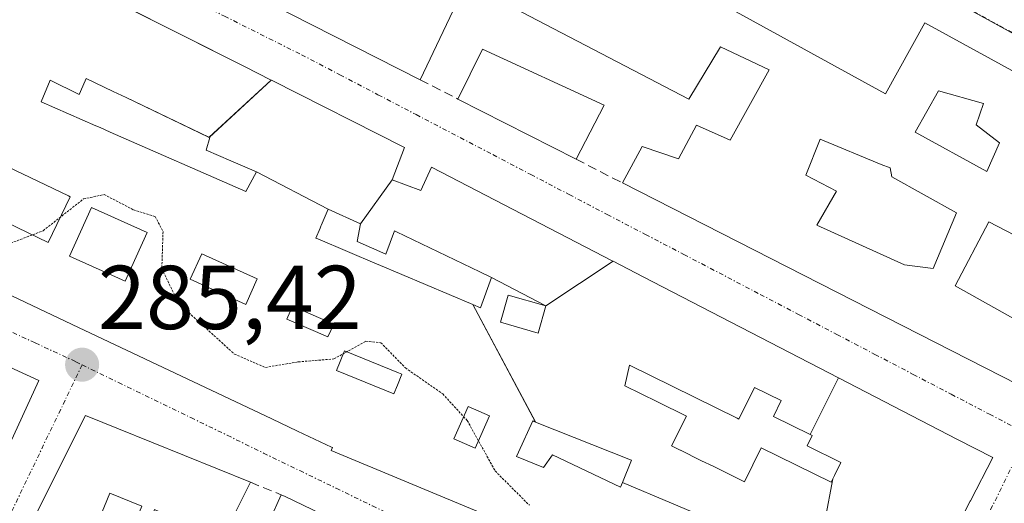
# Model space of a CAD drawing. Units: metres. Extents: x 601330 to 604800, y 4680587 to 4682950.
# Drawn here: x 603642 to 603751, y 4681383 to 4681436 of the extents above; entities that cross this region are included whole.
import ezdxf
from ezdxf.enums import TextEntityAlignment as Align

# ---------------------------------------------------------------- set-up
doc = ezdxf.new("R2010")
doc.units = ezdxf.units.M
doc.header["$MEASUREMENT"] = 0
for name, pattern in [('TRAZO_Y_PUNTO', [1, 0.5, -0.25, 0, -0.25]), ('TRAZOS2', [0.375, 0.25, -0.125]), ('TRAZOSX2', [1.5, 1, -0.5])]:
    doc.linetypes.add(name, pattern=pattern)
for name, color, linetype, lineweight in [('Carátula', 7, 'Continuous', 5), ('Curva de nivel normal depresión', 36, 'TRAZOS2', 0), ('Edificación', 1, 'Continuous', 13), ('Edificación Cxs', 1, 'Continuous', 13), ('Muro lineal', 1, 'TRAZOSX2', 13), ('Núcleo urbano CxS', 19, 'Continuous', 0), ('Punto de cota en terreno', 7, 'Continuous', 0), ('Rótulo de punto de cota en terreno', 19, 'Continuous', 0), ('Vía urbana eje', 5, 'TRAZO_Y_PUNTO', 0)]:
    doc.layers.add(name, color=color, linetype=linetype, lineweight=lineweight)
doc.styles.add('Arial', font='txt', dxfattribs={"height": 0.2})

# ---------------------------------------------------------------- blocks, each defined once
blk = doc.blocks.new('5PATER')
at = {"layer": 'Carátula', "linetype": 'Continuous', "lineweight": 5}
h = blk.add_hatch(color=250, dxfattribs=at)
edge = h.paths.add_edge_path()
edge.add_ellipse((0, 0.01), major_axis=(-1.33, -1.34), ratio=0.999422, start_angle=0, end_angle=360)
blk = doc.blocks.new('*U181')
at = {"layer": 'Edificación Cxs', "color": 1, "linetype": 'Continuous', "lineweight": 13}
for points in [[(603774.1201, 4681375.1901, 283.3384), (603772.2301, 4681371.2801, 283.4428), (603775.7601, 4681369.6001, 283.4026), (603777.5701, 4681373.9201, 283.3143), (603777.8501, 4681374.5901, 283.2958), (603792.6701, 4681367.2101, 283.2107), (603792.3501, 4681366.6401, 283.2315), (603790.0901, 4681362.8301, 283.3809), (603793.7601, 4681361.1001, 283.3967), (603795.7701, 4681364.8301, 283.2501), (603820.6701, 4681352.6201, 283.154), (603837.5301, 4681344.0801, 283.1197), (603823.6901, 4681314.8301, 284.3835), (603799.3301, 4681328.3701, 284.62), (603761.1901, 4681348.3901, 284.7726), (603740.9801, 4681358.6501, 284.7401), (603754.6001, 4681386.2601, 283.3849), (603774.5101, 4681375.9801, 283.3079), (603774.1201, 4681375.1901, 283.3384)], [(603768.3201, 4681371.2301, 283.5315), (603762.5701, 4681374.0001, 283.5868), (603760.6701, 4681370.0801, 283.6801), (603766.4201, 4681367.3001, 283.6167), (603768.3201, 4681371.2301, 283.5315)], [(603781.8801, 4681362.5501, 283.5691), (603771.5801, 4681367.5001, 283.4585), (603769.1201, 4681362.3901, 283.6678), (603779.4301, 4681357.4401, 283.8364), (603781.8801, 4681362.5501, 283.5691)], [(603756.7101, 4681363.7301, 283.9576), (603749.1801, 4681365.9101, 283.9564), (603747.8601, 4681361.3601, 284.2992), (603755.3901, 4681359.1801, 284.3345), (603756.7101, 4681363.7301, 283.9576)], [(603762.6601, 4681359.7601, 284.1392), (603759.6801, 4681361.1601, 284.1059), (603758.1001, 4681357.7901, 284.4007), (603761.0801, 4681356.3901, 284.4757), (603762.6601, 4681359.7601, 284.1392)], [(603775.5501, 4681356.1501, 284.0209), (603769.2101, 4681360.9101, 283.7963), (603766.4201, 4681357.1901, 284.2101), (603772.7701, 4681352.4401, 284.3139), (603775.5501, 4681356.1501, 284.0209)], [(603825.6901, 4681327.8701, 284.1798), (603818.1601, 4681330.2501, 284.3722), (603816.7701, 4681326.0801, 284.541), (603823.5101, 4681323.1101, 284.374), (603825.6901, 4681327.8701, 284.1798)]]:
    blk.add_polyline3d(points, close=True, dxfattribs=at)
blk = doc.blocks.new('*U182')
at = {"layer": 'Edificación Cxs', "color": 1, "linetype": 'Continuous', "lineweight": 13}
for points in [[(603667.7201, 4681385.1801, 285.5484), (603664.5501, 4681378.8501, 286.0686), (603657.1001, 4681382.1901, 286.2721), (603655.0401, 4681375.8801, 286.6356), (603665.9401, 4681372.3101, 286.2938), (603671.0901, 4681383.8101, 285.4655), (603671.5301, 4681383.6301, 285.4503), (603708.8901, 4681365.6201, 285.3631), (603731.7501, 4681354.9101, 285.1647), (603729.0101, 4681348.9701, 285.5527), (603718.9301, 4681352.8501, 285.719), (603716.4701, 4681346.8201, 286.0444), (603726.1801, 4681342.8501, 286.2059), (603724.1401, 4681338.4401, 286.5972), (603721.8501, 4681334.0501, 287.0947), (603715.1601, 4681336.8301, 287.5605), (603712.9401, 4681331.4801, 287.9748), (603719.3201, 4681328.6701, 287.6232), (603715.8501, 4681322.5901, 288.2916), (603693.9801, 4681333.0501, 288.5914), (603657.3201, 4681350.5901, 288.7012), (603634.1001, 4681361.9201, 288.431), (603637.2901, 4681368.2801, 287.7123), (603645.4201, 4681364.5201, 287.9314), (603647.3901, 4681368.7701, 287.5837), (603639.3101, 4681372.3201, 287.3482), (603649.4601, 4681392.5801, 285.6335), (603667.7201, 4681385.1801, 285.5484)], [(603655.7201, 4681382.5401, 286.3018), (603652.1801, 4681384.0001, 286.2824), (603649.8101, 4681378.2501, 286.542), (603653.3401, 4681376.7901, 286.5884), (603655.7201, 4681382.5401, 286.3018)], [(603657.5401, 4681365.1701, 288.0059), (603651.2001, 4681367.7501, 287.9687), (603648.7601, 4681361.7501, 288.2816), (603655.1001, 4681359.1701, 288.4241), (603657.5401, 4681365.1701, 288.0059)], [(603687.4701, 4681364.1901, 286.0723), (603686.0801, 4681361.2101, 286.3198), (603695.6001, 4681356.4601, 286.4033), (603697.3801, 4681360.8201, 286.0256), (603691.0401, 4681363.7901, 286.0336), (603690.6401, 4681363.0001, 286.0737), (603687.4701, 4681364.1901, 286.0723)], [(603709.5501, 4681357.0201, 285.7422), (603702.0201, 4681358.0101, 285.9608), (603701.2201, 4681355.8301, 286.219), (603699.6401, 4681356.6201, 286.2147), (603699.0401, 4681355.2301, 286.3961), (603707.7601, 4681353.0601, 286.0454), (603709.5501, 4681357.0201, 285.7422)], [(603716.8301, 4681353.8201, 285.6616), (603713.4401, 4681355.2701, 285.6524), (603711.0601, 4681349.7201, 286.0923), (603714.4601, 4681348.2701, 285.9961), (603716.8301, 4681353.8201, 285.6616)], [(603689.7101, 4681348.9801, 287.4272), (603686.3401, 4681350.3701, 287.4559), (603685.0901, 4681347.3401, 287.8346), (603688.4601, 4681345.9501, 287.77), (603689.7101, 4681348.9801, 287.4272)], [(603703.5301, 4681344.3701, 287.7737), (603695.0001, 4681347.1401, 287.4727), (603693.6201, 4681343.7701, 287.731), (603698.9701, 4681341.0001, 288.053), (603697.9801, 4681339.2201, 288.3087), (603700.9501, 4681338.4201, 288.3925), (603703.5301, 4681344.3701, 287.7737)], [(603709.8401, 4681338.9301, 288.0385), (603705.9101, 4681340.8001, 288.1873), (603703.9201, 4681336.6401, 288.4025), (603707.8601, 4681334.7701, 288.2787), (603709.8401, 4681338.9301, 288.0385)]]:
    blk.add_polyline3d(points, close=True, dxfattribs=at)
blk = doc.blocks.new('*U184')
at = {"layer": 'Edificación Cxs', "color": 1, "linetype": 'Continuous', "lineweight": 13}
for points in [[(603576.2093, 4681397.5221, 287.9645), (603588.762, 4681391.409, 288.5687), (603590.892, 4681395.412, 288.4068), (603579.0715, 4681401.8271, 287.6095), (603581.6001, 4681405.6301, 287.3069), (603582.5149, 4681406.6005, 287.2142), (603585.5401, 4681409.8101, 286.8968), (603603.9401, 4681402.3501, 286.7187), (603605.8901, 4681406.7101, 286.4479), (603599.0571, 4681409.8669, 286.5441), (603599.0033, 4681409.8919, 286.5456), (603596.1501, 4681411.2101, 286.6553), (603597.5807, 4681413.5361, 286.5814), (603597.6201, 4681413.6001, 286.5699), (603589.5501, 4681417.2401, 286.2699), (603592.2601, 4681420.3501, 285.948), (603644.3201, 4681396.4401, 285.5553), (603636.6359, 4681379.7935, 286.9609), (603633.6201, 4681373.2601, 287.504), (603633.5441, 4681373.1125, 287.5227), (603628.7601, 4681363.8301, 288.5808), (603571.6201, 4681390.6201, 288.5982), (603576.2093, 4681397.5221, 287.9645)], [(603621.0501, 4681399.5701, 286.0337), (603610.3401, 4681404.3301, 286.3095), (603607.9301, 4681398.9001, 286.6607), (603618.6401, 4681394.1501, 286.3934), (603621.0501, 4681399.5701, 286.0337)], [(603638.2601, 4681391.7701, 286.1304), (603625.5801, 4681397.1201, 286.1416), (603622.9901, 4681390.9901, 286.5492), (603635.6801, 4681385.6401, 286.551), (603638.2601, 4681391.7701, 286.1304)], [(603604.5701, 4681391.5701, 288.2038), (603603.9133, 4681390.2149, 288.3149), (603601.4001, 4681385.0301, 288.6202), (603612.3001, 4681380.2701, 288.371), (603612.4175, 4681380.5057, 288.3332), (603613.8801, 4681383.4401, 287.7804), (603618.4955, 4681381.2271, 287.4071), (603619.2401, 4681380.8701, 287.3883), (603619.0401, 4681380.0701, 287.4887), (603626.0435, 4681377.1217, 287.4592), (603626.0721, 4681377.1097, 287.4598), (603626.5701, 4681376.9001, 287.4702), (603627.3601, 4681376.5101, 287.5007), (603629.6933, 4681382.9215, 286.9105), (603629.7401, 4681383.0501, 286.8991), (603622.6335, 4681386.4427, 286.897), (603616.4601, 4681389.3901, 287.1532), (603614.8951, 4681386.6537, 287.5792), (603614.8701, 4681386.6101, 287.5839), (603604.5701, 4681391.5701, 288.2038)]]:
    blk.add_polyline3d(points, close=True, dxfattribs=at)
blk = doc.blocks.new('*U186')
at = {"layer": 'Edificación Cxs', "color": 1, "linetype": 'Continuous', "lineweight": 13}
for points in [[(603693.7879, 4681381.5377, 285.1625), (603676.6301, 4681388.6901, 285.2731), (603676.7701, 4681389.0201, 285.2692), (603676.6835, 4681389.0611, 285.2694), (603672.8963, 4681390.8535, 285.2936), (603670.0731, 4681392.1897, 285.3141), (603648.6957, 4681402.3075, 285.4154), (603631.8301, 4681410.2901, 285.448)], [(603646.3645, 4681441.5999, 283.896), (603667.0385, 4681431.1459, 283.777), (603669.9921, 4681429.6525, 283.7636), (603669.9921, 4681429.6525, 283.7636), (603663.1563, 4681423.3253, 283.9713), (603663.1085, 4681423.3481, 283.9701), (603663.0915, 4681423.3563, 283.9697), (603653.9633, 4681427.7203, 283.9524), (603652.5209, 4681428.4099, 283.9178), (603649.5501, 4681429.8301, 283.953), (603649.1803, 4681428.9971, 283.9544), (603648.7601, 4681428.0501, 283.9848), (603645.5801, 4681429.6301, 284.0483), (603644.5901, 4681427.2501, 284.1475), (603650.6233, 4681424.6071, 284.131), (603651.0899, 4681424.4027, 284.1302), (603652.2137, 4681423.9105, 284.1176), (603667.1901, 4681417.3501, 284.0697), (603668.3801, 4681419.5301, 283.9997), (603676.3101, 4681415.3701, 283.9873), (603675.5355, 4681413.5851, 284.0156), (603675.5001, 4681413.5037, 284.0171), (603675.4045, 4681413.2831, 284.03), (603674.9301, 4681412.1901, 284.0947), (603675.1713, 4681412.0879, 284.0917), (603681.7309, 4681409.3101, 284.0439), (603681.8281, 4681409.2689, 284.0424), (603692.2937, 4681404.8369, 283.8845), (603699.2315, 4681391.8515, 284.3055), (603698.9485, 4681391.9647, 284.3252), (603698.9101, 4681391.9801, 284.3279), (603697.3453, 4681388.4987, 284.6729), (603697.1301, 4681388.0201, 284.7249), (603700.1001, 4681386.8301, 284.5807), (603701.0901, 4681388.2101, 284.3702), (603708.6301, 4681384.6501, 284.5339), (603708.8399, 4681385.1739, 284.4829), (603719.6893, 4681380.5797, 284.6624)]]:
    blk.add_polyline3d(points, dxfattribs=at)
for points in [[(603647.7701, 4681416.7501, 284.8158), (603647.5777, 4681416.8425, 284.7971), (603637.4601, 4681421.7001, 284.707), (603637.0373, 4681420.8233, 284.6854), (603636.6011, 4681419.9185, 284.6541), (603635.0301, 4681416.6601, 284.8989), (603645.3401, 4681411.7101, 285.1069), (603647.7701, 4681416.7501, 284.8158)], [(603656.2901, 4681412.7901, 285.1285), (603650.1401, 4681415.5601, 285.0409), (603647.7201, 4681410.1901, 285.2674), (603653.8701, 4681407.4201, 285.2646), (603656.2901, 4681412.7901, 285.1285)], [(603668.4701, 4681407.6901, 284.4847), (603662.3201, 4681410.4601, 284.5978), (603661.0501, 4681407.6301, 284.7464), (603667.1901, 4681404.8601, 284.6429), (603668.4701, 4681407.6901, 284.4847)], [(603676.9101, 4681402.6801, 284.4907), (603672.3501, 4681404.6601, 284.4449), (603671.7201, 4681403.2301, 284.5181), (603676.2801, 4681401.2501, 284.6068), (603676.9101, 4681402.6801, 284.4907)], [(603683.9577, 4681395.9379, 285.0914), (603684.4401, 4681397.1301, 285.0421), (603684.0705, 4681397.2805, 285.0472), (603678.1001, 4681399.7101, 284.8195), (603677.2301, 4681397.5601, 284.9507), (603683.5701, 4681394.9801, 285.1262), (603683.9577, 4681395.9379, 285.0914)], [(603693.1769, 4681390.3665, 284.8911), (603694.1301, 4681392.5201, 284.7255), (603691.7801, 4681393.5601, 284.8878), (603691.3735, 4681392.6499, 284.9505), (603690.1901, 4681390.0001, 285.0696), (603692.5501, 4681388.9501, 284.989), (603693.1769, 4681390.3665, 284.8911)]]:
    blk.add_polyline3d(points, close=True, dxfattribs=at)
blk = doc.blocks.new('*U187')
at = {"layer": 'Edificación Cxs', "color": 1, "linetype": 'Continuous', "lineweight": 13}
for points in [[(603753.1001, 4681461.3701, 285.8971), (603778.5301, 4681446.2801, 285.6689), (603773.3401, 4681437.1401, 284.0469), (603767.5701, 4681440.6301, 284.0318), (603765.6001, 4681436.2601, 283.5548), (603771.3501, 4681433.1001, 283.7813), (603768.7101, 4681429.0101, 283.3915), (603733.1601, 4681449.2301, 283.6374), (603735.5001, 4681452.9601, 283.9802), (603740.2101, 4681450.7101, 284.0008), (603742.7801, 4681455.4401, 284.492), (603736.1101, 4681459.2301, 284.6179), (603741.3001, 4681468.0301, 286.2747), (603753.1001, 4681461.3701, 285.8971)], [(603765.1901, 4681443.5301, 284.3155), (603760.0301, 4681445.7101, 284.3738), (603759.1401, 4681443.6001, 283.9413), (603764.2901, 4681441.4201, 283.9854), (603765.1901, 4681443.5301, 284.3155)]]:
    blk.add_polyline3d(points, close=True, dxfattribs=at)
blk = doc.blocks.new('*U190')
at = {"layer": 'Edificación Cxs', "color": 1, "linetype": 'Continuous', "lineweight": 13}
for points in [[(603759.7701, 4681408.5501, 283.3359), (603749.3201, 4681413.9801, 283.3311), (603745.6001, 4681406.8901, 283.3572), (603755.4001, 4681401.4201, 283.3339)], [(603752.5301, 4681396.0101, 283.3875), (603708.8501, 4681418.2801, 283.5909), (603711.0301, 4681422.3001, 283.4375), (603715.0301, 4681420.9601, 283.4132), (603717.0301, 4681424.6901, 283.2318), (603720.7301, 4681423.0001, 283.2015), (603725.0501, 4681430.7801, 283.3102), (603719.6701, 4681433.3201, 283.1862), (603716.1901, 4681427.5501, 283.1759), (603691.5501, 4681440.4201, 283.5171), (603686.4801, 4681429.6901, 283.6907), (603652.9501, 4681446.7601, 283.8769), (603619.3701, 4681463.8701, 284.1289)], [(603637.4201, 4681493.4201, 284.4607), (603654.5401, 4681484.0501, 284.3027), (603654.5401, 4681484.0501, 284.3027), (603677.1601, 4681471.6601, 284.1016), (603675.0101, 4681467.5101, 284.0736), (603679.3701, 4681465.5501, 283.9705), (603681.4201, 4681469.3301, 284.0501), (603725.1001, 4681445.3901, 283.6421), (603720.6701, 4681437.6201, 283.4006), (603737.9101, 4681428.1201, 283.6697), (603742.2801, 4681435.9801, 283.5114), (603766.5601, 4681422.6801, 283.412)]]:
    blk.add_polyline3d(points, dxfattribs=at)
for points in [[(603750.5201, 4681422.7201, 283.2783), (603747.9401, 4681424.7001, 283.2411), (603748.7401, 4681427.0801, 283.3323), (603743.7801, 4681428.4601, 283.4083), (603741.2101, 4681423.9001, 283.4195), (603749.1301, 4681419.5501, 283.3278), (603750.5201, 4681422.7201, 283.2783)], [(603745.7701, 4681414.9901, 283.4743), (603738.6301, 4681418.9501, 283.5563), (603738.4301, 4681419.9401, 283.545), (603737.4401, 4681420.3401, 283.5483), (603730.7001, 4681423.1101, 283.5138), (603729.1201, 4681419.1501, 283.5008), (603732.4901, 4681417.3601, 283.5396), (603730.3101, 4681413.6001, 283.5696), (603740.0201, 4681409.2401, 283.528), (603743.1901, 4681408.8401, 283.4533), (603745.7701, 4681414.9901, 283.4743)]]:
    blk.add_polyline3d(points, close=True, dxfattribs=at)

msp = doc.modelspace()

# ---------------------------------------------------------------- linework, layer by layer
at = {"layer": 'Curva de nivel normal depresión', "color": 36, "linetype": 'TRAZOS2', "lineweight": 0}
msp.add_polyline3d([(603641.22, 4681411.62, 285), (603644.8, 4681413, 285), (603649.27, 4681416.52, 285), (603651.54, 4681417, 285), (603654.77, 4681415.32, 285), (603657.17, 4681414.57, 285), (603658.05, 4681412.91, 285), (603657.91, 4681408.79, 285), (603659.78, 4681404.95, 285), (603665.94, 4681399.36, 285), (603669.36, 4681397.89, 285), (603673, 4681398.5, 285), (603676.92, 4681398.82, 285), (603680.47, 4681400.78, 285), (603682.13, 4681400.62, 285), (603684.84, 4681397.83, 285), (603688.97, 4681394.96, 285), (603691.68, 4681392, 285), (603694.76, 4681386.44, 285), (603698.55, 4681382.64, 285)], dxfattribs=at)
at = {"layer": 'Edificación', "color": 1, "linetype": 'Continuous', "lineweight": 13}
for points in [[(603654.54, 4681484.05, 284.3), (603677.16, 4681471.66, 284.1), (603675.01, 4681467.51, 284.07), (603679.37, 4681465.55, 283.97), (603681.42, 4681469.33, 284.05), (603725.1, 4681445.39, 283.64), (603720.67, 4681437.62, 283.4), (603737.91, 4681428.12, 283.67), (603742.28, 4681435.98, 283.51), (603766.56, 4681422.68, 283.41)], [(603752.53, 4681396.01, 283.39), (603708.85, 4681418.28, 283.59), (603711.03, 4681422.3, 283.44), (603715.03, 4681420.96, 283.41), (603717.03, 4681424.69, 283.23), (603720.73, 4681423, 283.2), (603725.05, 4681430.78, 283.31), (603719.67, 4681433.32, 283.19), (603716.19, 4681427.55, 283.18), (603691.55, 4681440.42, 283.52), (603686.48, 4681429.69, 283.69), (603652.95, 4681446.76, 283.88), (603619.37, 4681463.87, 284.13)], [(603630.95, 4681449.39, 284.01), (603646.36, 4681441.6, 283.9), (603667.04, 4681431.15, 283.78), (603669.99, 4681429.65, 283.76)], [(603706.8, 4681426.88, 283.33), (603703.71, 4681420.91, 283.59), (603690.64, 4681427.56, 283.71), (603693.37, 4681433.08, 283.46), (603706.8, 4681426.88, 283.33)], [(603663.16, 4681423.33, 283.97), (603663.11, 4681423.35, 283.97), (603663.09, 4681423.36, 283.97), (603653.96, 4681427.72, 283.95), (603652.52, 4681428.41, 283.92), (603649.55, 4681429.83, 283.95), (603649.18, 4681429, 283.95), (603648.76, 4681428.05, 283.98), (603645.58, 4681429.63, 284.05), (603644.59, 4681427.25, 284.15), (603650.62, 4681424.61, 284.13), (603651.09, 4681424.4, 284.13), (603652.21, 4681423.91, 284.12), (603667.19, 4681417.35, 284.07), (603668.38, 4681419.53, 284)], [(603663.16, 4681423.33, 283.97), (603663.11, 4681423.35, 283.97), (603663.09, 4681423.36, 283.97), (603653.96, 4681427.72, 283.95), (603652.52, 4681428.41, 283.92), (603649.55, 4681429.83, 283.95), (603649.18, 4681429, 283.95), (603648.76, 4681428.05, 283.98), (603645.58, 4681429.63, 284.05), (603644.59, 4681427.25, 284.15), (603650.62, 4681424.61, 284.13), (603651.09, 4681424.4, 284.13), (603652.21, 4681423.91, 284.12), (603667.19, 4681417.35, 284.07), (603668.38, 4681419.53, 284)], [(603663.16, 4681423.33, 283.97), (603669.99, 4681429.65, 283.76)], [(603663.16, 4681423.33, 283.97), (603669.99, 4681429.65, 283.76)], [(603669.99, 4681429.65, 283.76), (603670.03, 4681429.63, 283.76), (603684.75, 4681422.19, 283.7), (603683.36, 4681418.63, 283.85)], [(603750.52, 4681422.72, 283.28), (603747.94, 4681424.7, 283.24), (603748.74, 4681427.08, 283.33), (603743.78, 4681428.46, 283.41), (603741.21, 4681423.9, 283.42), (603749.13, 4681419.55, 283.33), (603750.52, 4681422.72, 283.28)], [(603750.52, 4681422.72, 283.28), (603747.94, 4681424.7, 283.24), (603748.74, 4681427.08, 283.33), (603743.78, 4681428.46, 283.41), (603741.21, 4681423.9, 283.42), (603749.13, 4681419.55, 283.33), (603750.52, 4681422.72, 283.28)], [(603668.38, 4681419.53, 284), (603665.56, 4681420.74, 284.02), (603662.83, 4681421.91, 284.08), (603663.23, 4681423.29, 283.97), (603663.16, 4681423.33, 283.97)], [(603668.38, 4681419.53, 284), (603665.56, 4681420.74, 284.02), (603662.83, 4681421.91, 284.08), (603663.23, 4681423.29, 283.97), (603663.16, 4681423.33, 283.97)], [(603745.77, 4681414.99, 283.47), (603738.63, 4681418.95, 283.56), (603738.43, 4681419.94, 283.54), (603737.44, 4681420.34, 283.55), (603730.7, 4681423.11, 283.51), (603729.12, 4681419.15, 283.5), (603732.49, 4681417.36, 283.54), (603730.31, 4681413.6, 283.57), (603740.02, 4681409.24, 283.53), (603743.19, 4681408.84, 283.45), (603745.77, 4681414.99, 283.47)], [(603745.77, 4681414.99, 283.47), (603738.63, 4681418.95, 283.56), (603738.43, 4681419.94, 283.54), (603737.44, 4681420.34, 283.55), (603730.7, 4681423.11, 283.51), (603729.12, 4681419.15, 283.5), (603732.49, 4681417.36, 283.54), (603730.31, 4681413.6, 283.57), (603740.02, 4681409.24, 283.53), (603743.19, 4681408.84, 283.45), (603745.77, 4681414.99, 283.47)], [(603647.77, 4681416.75, 284.82), (603647.58, 4681416.84, 284.8), (603637.46, 4681421.7, 284.71), (603637.04, 4681420.82, 284.69), (603636.6, 4681419.92, 284.65), (603635.03, 4681416.66, 284.9), (603645.34, 4681411.71, 285.11), (603647.77, 4681416.75, 284.82)], [(603647.77, 4681416.75, 284.82), (603647.58, 4681416.84, 284.8), (603637.46, 4681421.7, 284.71), (603637.04, 4681420.82, 284.69), (603636.6, 4681419.92, 284.65), (603635.03, 4681416.66, 284.9), (603645.34, 4681411.71, 285.11), (603647.77, 4681416.75, 284.82)], [(603579.07, 4681401.83, 287.61), (603581.6, 4681405.63, 287.31), (603582.51, 4681406.6, 287.21), (603585.54, 4681409.81, 286.9), (603603.94, 4681402.35, 286.72), (603605.89, 4681406.71, 286.45), (603599.06, 4681409.87, 286.54), (603599, 4681409.89, 286.55), (603596.15, 4681411.21, 286.66), (603597.58, 4681413.54, 286.58), (603597.62, 4681413.6, 286.57), (603589.55, 4681417.24, 286.27), (603592.26, 4681420.35, 285.95), (603644.32, 4681396.44, 285.56), (603636.64, 4681379.79, 286.96), (603633.62, 4681373.26, 287.5), (603633.54, 4681373.11, 287.52), (603628.76, 4681363.83, 288.58), (603571.62, 4681390.62, 288.6), (603576.21, 4681397.52, 287.96)], [(603676.31, 4681415.37, 283.99), (603668.38, 4681419.53, 284)], [(603676.31, 4681415.37, 283.99), (603668.38, 4681419.53, 284)], [(603683.36, 4681418.63, 283.85), (603686.54, 4681417.44, 283.83), (603687.72, 4681420.01, 283.73), (603707.77, 4681409.64, 283.57), (603707.8, 4681409.62, 283.57)], [(603683.36, 4681418.63, 283.85), (603679.88, 4681413.78, 283.95)], [(603683.36, 4681418.63, 283.85), (603679.88, 4681413.78, 283.95)], [(603656.29, 4681412.79, 285.13), (603650.14, 4681415.56, 285.04), (603647.72, 4681410.19, 285.27), (603653.87, 4681407.42, 285.26), (603656.29, 4681412.79, 285.13)], [(603656.29, 4681412.79, 285.13), (603650.14, 4681415.56, 285.04), (603647.72, 4681410.19, 285.27), (603653.87, 4681407.42, 285.26), (603656.29, 4681412.79, 285.13)], [(603676.31, 4681415.37, 283.99), (603675.54, 4681413.59, 284.02), (603675.5, 4681413.5, 284.02), (603675.4, 4681413.28, 284.03), (603674.93, 4681412.19, 284.09), (603675.17, 4681412.09, 284.09), (603681.73, 4681409.31, 284.04), (603681.83, 4681409.27, 284.04), (603692.29, 4681404.84, 283.88)], [(603676.31, 4681415.37, 283.99), (603675.54, 4681413.59, 284.02), (603675.5, 4681413.5, 284.02), (603675.4, 4681413.28, 284.03), (603674.93, 4681412.19, 284.09), (603675.17, 4681412.09, 284.09), (603681.73, 4681409.31, 284.04), (603681.83, 4681409.27, 284.04), (603692.29, 4681404.84, 283.88)], [(603679.88, 4681413.78, 283.95), (603676.31, 4681415.37, 283.99)], [(603679.88, 4681413.78, 283.95), (603676.31, 4681415.37, 283.99)], [(603694.35, 4681407.84, 283.77), (603693.07, 4681408.45, 283.82), (603683.85, 4681412.89, 283.92), (603683.85, 4681412.89, 283.92), (603683.65, 4681412.99, 283.92), (603682.66, 4681410.41, 283.99), (603679.49, 4681411.8, 284.01), (603679.88, 4681413.78, 283.95)], [(603694.35, 4681407.84, 283.77), (603693.07, 4681408.45, 283.82), (603683.85, 4681412.89, 283.92), (603683.85, 4681412.89, 283.92), (603683.65, 4681412.99, 283.92), (603682.66, 4681410.41, 283.99), (603679.49, 4681411.8, 284.01), (603679.88, 4681413.78, 283.95)], [(603759.77, 4681408.55, 283.34), (603749.32, 4681413.98, 283.33), (603745.6, 4681406.89, 283.36), (603755.4, 4681401.42, 283.33)], [(603668.47, 4681407.69, 284.48), (603662.32, 4681410.46, 284.6), (603661.05, 4681407.63, 284.75), (603667.19, 4681404.86, 284.64), (603668.47, 4681407.69, 284.48)], [(603668.47, 4681407.69, 284.48), (603662.32, 4681410.46, 284.6), (603661.05, 4681407.63, 284.75), (603667.19, 4681404.86, 284.64), (603668.47, 4681407.69, 284.48)], [(603693.79, 4681381.54, 285.16), (603676.63, 4681388.69, 285.27), (603676.77, 4681389.02, 285.27), (603676.68, 4681389.06, 285.27), (603672.9, 4681390.85, 285.29), (603670.07, 4681392.19, 285.31), (603648.7, 4681402.31, 285.42), (603631.83, 4681410.29, 285.45)], [(603700.36, 4681404.68, 283.68), (603707.8, 4681409.62, 283.57)], [(603700.36, 4681404.68, 283.68), (603707.8, 4681409.62, 283.57)], [(603707.8, 4681409.62, 283.57), (603711.14, 4681407.9, 283.58), (603732.72, 4681396.73, 283.49)], [(603692.29, 4681404.84, 283.88), (603693.16, 4681404.47, 283.85), (603694.35, 4681407.84, 283.77)], [(603692.29, 4681404.84, 283.88), (603693.16, 4681404.47, 283.85), (603694.35, 4681407.84, 283.77)], [(603694.35, 4681407.84, 283.77), (603700.36, 4681404.68, 283.68)], [(603694.35, 4681407.84, 283.77), (603700.36, 4681404.68, 283.68)], [(603700.36, 4681404.68, 283.68), (603696.2, 4681405.87, 283.7), (603695.34, 4681402.88, 283.79), (603699.51, 4681401.69, 283.76), (603700.36, 4681404.68, 283.68)], [(603700.36, 4681404.68, 283.68), (603696.2, 4681405.87, 283.7), (603695.34, 4681402.88, 283.79), (603699.51, 4681401.69, 283.76), (603700.36, 4681404.68, 283.68)], [(603676.91, 4681402.68, 284.49), (603672.35, 4681404.66, 284.44), (603671.72, 4681403.23, 284.52), (603676.28, 4681401.25, 284.61), (603676.91, 4681402.68, 284.49)], [(603676.91, 4681402.68, 284.49), (603672.35, 4681404.66, 284.44), (603671.72, 4681403.23, 284.52), (603676.28, 4681401.25, 284.61), (603676.91, 4681402.68, 284.49)], [(603699.23, 4681391.85, 284.31), (603692.29, 4681404.84, 283.88)], [(603699.23, 4681391.85, 284.31), (603692.29, 4681404.84, 283.88)], [(603683.96, 4681395.94, 285.09), (603684.44, 4681397.13, 285.04), (603684.07, 4681397.28, 285.05), (603678.1, 4681399.71, 284.82), (603677.23, 4681397.56, 284.95), (603683.57, 4681394.98, 285.13), (603683.96, 4681395.94, 285.09)], [(603683.96, 4681395.94, 285.09), (603684.44, 4681397.13, 285.04), (603684.07, 4681397.28, 285.05), (603678.1, 4681399.71, 284.82), (603677.23, 4681397.56, 284.95), (603683.57, 4681394.98, 285.13), (603683.96, 4681395.94, 285.09)], [(603729.57, 4681390.47, 283.68), (603725.52, 4681392.45, 283.7), (603726.39, 4681394.23, 283.67), (603723.43, 4681395.68, 283.67), (603721.71, 4681392.18, 283.74), (603721.51, 4681392.28, 283.74), (603709.62, 4681398.13, 283.88), (603709.08, 4681395.86, 283.91), (603712.72, 4681394.07, 283.89), (603715.9, 4681392.51, 283.86), (603714.27, 4681389.2, 284.06), (603715.21, 4681388.74, 284.03), (603715.24, 4681388.72, 284.03), (603717.5, 4681387.61, 284.05), (603717.58, 4681387.57, 284.05), (603718.85, 4681386.95, 284.07), (603722.32, 4681385.24, 284.09), (603724.18, 4681389, 283.71), (603731.91, 4681385.2, 283.75), (603732.08, 4681385.55, 283.74)], [(603729.57, 4681390.47, 283.68), (603725.52, 4681392.45, 283.7), (603726.39, 4681394.23, 283.67), (603723.43, 4681395.68, 283.67), (603721.71, 4681392.18, 283.74), (603721.51, 4681392.28, 283.74), (603709.62, 4681398.13, 283.88), (603709.08, 4681395.86, 283.91), (603712.72, 4681394.07, 283.89), (603715.9, 4681392.51, 283.86), (603714.27, 4681389.2, 284.06), (603715.21, 4681388.74, 284.03), (603715.24, 4681388.72, 284.03), (603717.5, 4681387.61, 284.05), (603717.58, 4681387.57, 284.05), (603718.85, 4681386.95, 284.07), (603722.32, 4681385.24, 284.09), (603724.18, 4681389, 283.71), (603731.91, 4681385.2, 283.75), (603732.08, 4681385.55, 283.74)], [(603732.72, 4681396.73, 283.49), (603729.57, 4681390.47, 283.68)], [(603732.72, 4681396.73, 283.49), (603729.57, 4681390.47, 283.68)], [(603732.72, 4681396.73, 283.49), (603745.89, 4681389.92, 283.44), (603749.77, 4681387.91, 283.41), (603747.3, 4681383.14, 283.54), (603747.28, 4681383.1, 283.54), (603745.35, 4681379.36, 283.62), (603743.27, 4681375.37, 283.8), (603743.27, 4681375.35, 283.8), (603741.05, 4681371.07, 283.99), (603738.81, 4681372.04, 284.05), (603730.55, 4681375.62, 284.27), (603730.83, 4681376.29, 284.23), (603730.39, 4681376.56, 284.26)], [(603693.18, 4681390.37, 284.89), (603694.13, 4681392.52, 284.73), (603691.78, 4681393.56, 284.89), (603691.37, 4681392.65, 284.95), (603690.19, 4681390, 285.07), (603692.55, 4681388.95, 284.99), (603693.18, 4681390.37, 284.89)], [(603693.18, 4681390.37, 284.89), (603694.13, 4681392.52, 284.73), (603691.78, 4681393.56, 284.89), (603691.37, 4681392.65, 284.95), (603690.19, 4681390, 285.07), (603692.55, 4681388.95, 284.99), (603693.18, 4681390.37, 284.89)], [(603639.31, 4681372.32, 287.35), (603649.46, 4681392.58, 285.63), (603667.72, 4681385.18, 285.55)], [(603699.23, 4681391.85, 284.31), (603698.95, 4681391.96, 284.33), (603698.91, 4681391.98, 284.33), (603697.35, 4681388.5, 284.67), (603697.13, 4681388.02, 284.72), (603700.1, 4681386.83, 284.58), (603701.09, 4681388.21, 284.37), (603708.63, 4681384.65, 284.53), (603708.84, 4681385.17, 284.48)], [(603699.23, 4681391.85, 284.31), (603698.95, 4681391.96, 284.33), (603698.91, 4681391.98, 284.33), (603697.35, 4681388.5, 284.67), (603697.13, 4681388.02, 284.72), (603700.1, 4681386.83, 284.58), (603701.09, 4681388.21, 284.37), (603708.63, 4681384.65, 284.53), (603708.84, 4681385.17, 284.48)], [(603708.84, 4681385.17, 284.48), (603709.82, 4681387.62, 284.27), (603709.73, 4681387.65, 284.26), (603699.23, 4681391.85, 284.31)], [(603708.84, 4681385.17, 284.48), (603709.82, 4681387.62, 284.27), (603709.73, 4681387.65, 284.26), (603699.23, 4681391.85, 284.31)], [(603732.08, 4681385.55, 283.74), (603732.26, 4681385.92, 283.73), (603732.98, 4681387.37, 283.68), (603729.25, 4681389.2, 283.7), (603729.81, 4681390.35, 283.69), (603729.57, 4681390.47, 283.68)], [(603732.08, 4681385.55, 283.74), (603732.26, 4681385.92, 283.73), (603732.98, 4681387.37, 283.68), (603729.25, 4681389.2, 283.7), (603729.81, 4681390.35, 283.69), (603729.57, 4681390.47, 283.68)], [(603732.08, 4681385.55, 283.74), (603730.39, 4681376.56, 284.26)], [(603732.08, 4681385.55, 283.74), (603730.39, 4681376.56, 284.26)], [(603667.72, 4681385.18, 285.55), (603664.55, 4681378.85, 286.07)], [(603719.69, 4681380.58, 284.66), (603708.84, 4681385.17, 284.48)], [(603719.69, 4681380.58, 284.66), (603708.84, 4681385.17, 284.48)], [(603655.72, 4681382.54, 286.3), (603652.18, 4681384, 286.28), (603649.81, 4681378.25, 286.54), (603653.34, 4681376.79, 286.59), (603655.72, 4681382.54, 286.3)], [(603655.72, 4681382.54, 286.3), (603652.18, 4681384, 286.28), (603649.81, 4681378.25, 286.54), (603653.34, 4681376.79, 286.59), (603655.72, 4681382.54, 286.3)], [(603665.94, 4681372.31, 286.29), (603671.09, 4681383.81, 285.47), (603671.53, 4681383.63, 285.45), (603708.89, 4681365.62, 285.36)]]:
    msp.add_polyline3d(points, dxfattribs=at)
at = {"layer": 'Edificación Cxs', "color": 1, "linetype": 'Continuous', "lineweight": 13}
for points in [[(603706.8, 4681426.88, 283.33), (603703.71, 4681420.91, 283.59), (603690.64, 4681427.56, 283.71), (603693.37, 4681433.08, 283.46), (603706.8, 4681426.88, 283.33)], [(603663.16, 4681423.33, 283.97), (603663.23, 4681423.29, 283.97), (603662.83, 4681421.91, 284.08), (603665.56, 4681420.74, 284.02), (603668.38, 4681419.53, 284), (603667.19, 4681417.35, 284.07), (603652.21, 4681423.91, 284.12), (603651.09, 4681424.4, 284.13), (603650.62, 4681424.61, 284.13), (603644.59, 4681427.25, 284.15), (603645.58, 4681429.63, 284.05), (603648.76, 4681428.05, 283.98), (603649.18, 4681429, 283.95), (603649.55, 4681429.83, 283.95), (603652.52, 4681428.41, 283.92), (603653.96, 4681427.72, 283.95), (603663.09, 4681423.36, 283.97), (603663.11, 4681423.35, 283.97), (603663.16, 4681423.33, 283.97)], [(603683.36, 4681418.63, 283.85), (603679.88, 4681413.78, 283.95), (603676.31, 4681415.37, 283.99), (603668.38, 4681419.53, 284), (603665.56, 4681420.74, 284.02), (603662.83, 4681421.91, 284.08), (603663.23, 4681423.29, 283.97), (603663.16, 4681423.33, 283.97), (603669.99, 4681429.65, 283.76), (603670.03, 4681429.63, 283.76), (603684.75, 4681422.19, 283.7), (603683.36, 4681418.63, 283.85)], [(603750.52, 4681422.72, 283.28), (603749.13, 4681419.55, 283.33), (603741.21, 4681423.9, 283.42), (603743.78, 4681428.46, 283.41), (603748.74, 4681427.08, 283.33), (603747.94, 4681424.7, 283.24), (603750.52, 4681422.72, 283.28)], [(603745.77, 4681414.99, 283.47), (603743.19, 4681408.84, 283.45), (603740.02, 4681409.24, 283.53), (603730.31, 4681413.6, 283.57), (603732.49, 4681417.36, 283.54), (603729.12, 4681419.15, 283.5), (603730.7, 4681423.11, 283.51), (603737.44, 4681420.34, 283.55), (603738.43, 4681419.94, 283.54), (603738.63, 4681418.95, 283.56), (603745.77, 4681414.99, 283.47)], [(603647.77, 4681416.75, 284.82), (603645.34, 4681411.71, 285.11), (603635.03, 4681416.66, 284.9), (603636.6, 4681419.92, 284.65), (603637.04, 4681420.82, 284.69), (603637.46, 4681421.7, 284.71), (603647.58, 4681416.84, 284.8), (603647.77, 4681416.75, 284.82)], [(603707.8, 4681409.62, 283.57), (603700.36, 4681404.68, 283.68), (603694.35, 4681407.84, 283.77), (603693.07, 4681408.45, 283.82), (603683.85, 4681412.89, 283.92), (603683.85, 4681412.89, 283.92), (603683.65, 4681412.99, 283.92), (603682.66, 4681410.41, 283.99), (603679.49, 4681411.8, 284.01), (603679.88, 4681413.78, 283.95), (603683.36, 4681418.63, 283.85), (603686.54, 4681417.44, 283.83), (603687.72, 4681420.01, 283.73), (603707.77, 4681409.64, 283.57), (603707.8, 4681409.62, 283.57)], [(603656.29, 4681412.79, 285.13), (603653.87, 4681407.42, 285.26), (603647.72, 4681410.19, 285.27), (603650.14, 4681415.56, 285.04), (603656.29, 4681412.79, 285.13)], [(603679.88, 4681413.78, 283.95), (603679.49, 4681411.8, 284.01), (603682.66, 4681410.41, 283.99), (603683.65, 4681412.99, 283.92), (603683.85, 4681412.89, 283.92), (603683.85, 4681412.89, 283.92), (603693.07, 4681408.45, 283.82), (603694.35, 4681407.84, 283.77), (603693.16, 4681404.47, 283.85), (603692.29, 4681404.84, 283.88), (603681.83, 4681409.27, 284.04), (603681.73, 4681409.31, 284.04), (603675.17, 4681412.09, 284.09), (603674.93, 4681412.19, 284.09), (603675.4, 4681413.28, 284.03), (603675.5, 4681413.5, 284.02), (603675.54, 4681413.59, 284.02), (603676.31, 4681415.37, 283.99), (603679.88, 4681413.78, 283.95)], [(603668.47, 4681407.69, 284.48), (603667.19, 4681404.86, 284.64), (603661.05, 4681407.63, 284.75), (603662.32, 4681410.46, 284.6), (603668.47, 4681407.69, 284.48)], [(603700.36, 4681404.68, 283.68), (603699.51, 4681401.69, 283.76), (603695.34, 4681402.88, 283.79), (603696.2, 4681405.87, 283.7), (603700.36, 4681404.68, 283.68)], [(603676.91, 4681402.68, 284.49), (603676.28, 4681401.25, 284.61), (603671.72, 4681403.23, 284.52), (603672.35, 4681404.66, 284.44), (603676.91, 4681402.68, 284.49)], [(603683.96, 4681395.94, 285.09), (603683.57, 4681394.98, 285.13), (603677.23, 4681397.56, 284.95), (603678.1, 4681399.71, 284.82), (603684.07, 4681397.28, 285.05), (603684.44, 4681397.13, 285.04), (603683.96, 4681395.94, 285.09)], [(603729.57, 4681390.47, 283.68), (603729.81, 4681390.35, 283.69), (603729.25, 4681389.2, 283.7), (603732.98, 4681387.37, 283.69), (603732.26, 4681385.92, 283.73), (603732.08, 4681385.55, 283.74), (603731.91, 4681385.2, 283.75), (603724.18, 4681389, 283.71), (603722.32, 4681385.24, 284.09), (603718.85, 4681386.95, 284.07), (603717.58, 4681387.57, 284.05), (603717.5, 4681387.61, 284.05), (603715.24, 4681388.72, 284.03), (603715.21, 4681388.74, 284.03), (603714.27, 4681389.2, 284.06), (603715.9, 4681392.51, 283.86), (603712.72, 4681394.07, 283.89), (603709.08, 4681395.86, 283.91), (603709.62, 4681398.13, 283.88), (603721.51, 4681392.28, 283.74), (603721.71, 4681392.18, 283.74), (603723.43, 4681395.68, 283.67), (603726.39, 4681394.23, 283.67), (603725.52, 4681392.45, 283.7), (603729.57, 4681390.47, 283.68)], [(603730.39, 4681376.56, 284.26), (603732.08, 4681385.55, 283.74), (603732.26, 4681385.92, 283.73), (603732.98, 4681387.37, 283.69), (603729.25, 4681389.2, 283.7), (603729.81, 4681390.35, 283.69), (603729.57, 4681390.47, 283.68), (603732.72, 4681396.73, 283.49), (603745.89, 4681389.92, 283.44), (603749.77, 4681387.91, 283.41), (603747.3, 4681383.14, 283.54), (603747.28, 4681383.1, 283.54), (603745.35, 4681379.36, 283.62), (603743.27, 4681375.37, 283.8), (603743.27, 4681375.35, 283.8), (603741.05, 4681371.07, 283.99), (603738.81, 4681372.04, 284.05), (603730.55, 4681375.62, 284.27), (603730.83, 4681376.29, 284.23), (603730.39, 4681376.56, 284.26)], [(603693.18, 4681390.37, 284.89), (603692.55, 4681388.95, 284.99), (603690.19, 4681390, 285.07), (603691.37, 4681392.65, 284.95), (603691.78, 4681393.56, 284.89), (603694.13, 4681392.52, 284.73), (603693.18, 4681390.37, 284.89)], [(603699.23, 4681391.85, 284.31), (603709.73, 4681387.65, 284.26), (603709.82, 4681387.62, 284.27), (603708.84, 4681385.17, 284.48), (603708.63, 4681384.65, 284.53), (603701.09, 4681388.21, 284.37), (603700.1, 4681386.83, 284.58), (603697.13, 4681388.02, 284.72), (603697.35, 4681388.5, 284.67), (603698.91, 4681391.98, 284.33), (603698.95, 4681391.96, 284.33), (603699.23, 4681391.85, 284.31)], [(603655.72, 4681382.54, 286.3), (603653.34, 4681376.79, 286.59), (603649.81, 4681378.25, 286.54), (603652.18, 4681384, 286.28), (603655.72, 4681382.54, 286.3)]]:
    msp.add_polyline3d(points, close=True, dxfattribs=at)
msp.add_polyline3d([(603719.69, 4681380.58, 284.66), (603708.84, 4681385.17, 284.48), (603709.82, 4681387.62, 284.27), (603709.73, 4681387.65, 284.26), (603699.23, 4681391.85, 284.31), (603692.29, 4681404.84, 283.88), (603693.16, 4681404.47, 283.85), (603694.35, 4681407.84, 283.77), (603700.36, 4681404.68, 283.68), (603696.2, 4681405.87, 283.7), (603695.34, 4681402.88, 283.79), (603699.51, 4681401.69, 283.76), (603700.36, 4681404.68, 283.68), (603707.8, 4681409.62, 283.57), (603711.14, 4681407.9, 283.58), (603732.72, 4681396.73, 283.49), (603732.72, 4681396.73, 283.49), (603729.57, 4681390.47, 283.68), (603725.52, 4681392.45, 283.7), (603726.39, 4681394.23, 283.67), (603723.43, 4681395.68, 283.67), (603721.71, 4681392.18, 283.74), (603721.51, 4681392.28, 283.74), (603709.62, 4681398.13, 283.88), (603709.08, 4681395.86, 283.91), (603712.72, 4681394.07, 283.89), (603715.9, 4681392.51, 283.86), (603714.27, 4681389.2, 284.06), (603715.21, 4681388.74, 284.03), (603715.24, 4681388.72, 284.03), (603717.5, 4681387.61, 284.05), (603717.58, 4681387.57, 284.05), (603718.85, 4681386.95, 284.07), (603722.32, 4681385.24, 284.09), (603724.18, 4681389, 283.71), (603731.91, 4681385.2, 283.75), (603732.08, 4681385.55, 283.74), (603730.39, 4681376.56, 284.26)], dxfattribs=at)
at = {"layer": 'Muro lineal', "color": 1, "linetype": 'TRAZOSX2', "lineweight": 13}
for points in [[(603686.48, 4681429.69, 283.69), (603690.64, 4681427.56, 283.71)], [(603703.71, 4681420.91, 283.59), (603708.85, 4681418.28, 283.59)], [(603667.72, 4681385.18, 285.55), (603671.09, 4681383.81, 285.47)]]:
    msp.add_polyline3d(points, dxfattribs=at)
at = {"layer": 'Núcleo urbano CxS', "color": 19, "linetype": 'Continuous', "lineweight": 0}
for points in [[(603641.74, 4681551.35, 288.51), (603661.86, 4681551.6, 288.96), (603667.58, 4681556.62, 289.43), (603683.35, 4681574.32, 288.91), (603701.03, 4681575.11, 288.25), (603707.57, 4681575.59, 287.76), (603716.98, 4681577.15, 287.52), (603819.38, 4681522.56, 287.09), (603815.22, 4681515.01, 287.95), (603809.11, 4681503.71, 289.2), (603806.38, 4681498.67, 289.62), (603794.66, 4681472.39, 289.6), (603782.71, 4681447.44, 285.76), (603770.73, 4681424.51, 283.33), (603770.73, 4681424.51, 283.33), (603732.95, 4681445.31, 283.56), (603673.34, 4681478.44, 284.12), (603670.69, 4681479.95, 284.13), (603637.77, 4681498.64, 284.45)], [(603834.83, 4681328.05, 283.44), (603824.48, 4681309.08, 284.42), (603808.98, 4681317.82, 284.63), (603800.94, 4681322.34, 284.67), (603800.89, 4681322.37, 284.67), (603794.14, 4681309.78, 285.78), (603781.5, 4681286.22, 287.99), (603781.5, 4681286.22, 287.99), (603747.89, 4681302.07, 288.4), (603716.69, 4681316.91, 288.61), (603660.08, 4681344.14, 288.82), (603630.24, 4681357.92, 288.92), (603617.18, 4681363.95, 289.14), (603564.26, 4681389.15, 288.95), (603570.15, 4681394.03, 288.76), (603590.04, 4681425.53, 285.74), (603613.52, 4681462.31, 284.12), (603637.77, 4681498.64, 284.45), (603670.69, 4681479.95, 284.13), (603673.34, 4681478.44, 284.12), (603732.95, 4681445.31, 283.56), (603770.73, 4681424.51, 283.33), (603811.05, 4681403.29, 283.11), (603846.56, 4681385.78, 282.98)], [(603637.77, 4681498.64, 284.45), (603670.69, 4681479.95, 284.13), (603673.34, 4681478.44, 284.12), (603732.95, 4681445.31, 283.56), (603770.73, 4681424.51, 283.33)], [(603637.77, 4681498.64, 284.45), (603670.69, 4681479.95, 284.13), (603673.34, 4681478.44, 284.12), (603732.95, 4681445.31, 283.56), (603770.73, 4681424.51, 283.33)]]:
    msp.add_polyline3d(points, dxfattribs=at)
at = {"layer": 'Vía urbana eje', "color": 5, "linetype": 'TRAZO_Y_PUNTO', "lineweight": 0}
for points in [[(603642.07, 4681496.24), (603646.18, 4681493.9), (603650.3, 4681491.57), (603654.41, 4681489.23), (603658.53, 4681486.89), (603662.64, 4681484.55), (603666.76, 4681482.22), (603673.52, 4681478.37), (603677.78, 4681476), (603682.04, 4681473.64), (603686.3, 4681471.27), (603690.56, 4681468.91), (603694.81, 4681466.54), (603699.07, 4681464.17), (603703.33, 4681461.81), (603707.59, 4681459.44), (603711.84, 4681457.07), (603716.1, 4681454.71), (603724.62, 4681449.97), (603728.88, 4681447.61), (603733.13, 4681445.24), (603741.53, 4681440.62), (603745.72, 4681438.31), (603758.32, 4681431.38)], [(603635.01, 4681451.61), (603647.79, 4681445.22), (603652.05, 4681443.1), (603660.57, 4681438.84), (603664.84, 4681436.72), (603673.36, 4681432.46), (603677.58, 4681430.25), (603681.81, 4681428.04), (603686.03, 4681425.84), (603694.49, 4681421.42), (603698.71, 4681419.21), (603702.94, 4681417), (603707.16, 4681414.79), (603711.39, 4681412.58), (603715.61, 4681410.38), (603724.07, 4681405.96), (603728.29, 4681403.75), (603732.52, 4681401.54), (603736.74, 4681399.33), (603740.97, 4681397.12), (603745.19, 4681394.92), (603749.42, 4681392.71), (603753.64, 4681390.5)], [(603590.22, 4681425.46), (603594.7, 4681423.39), (603599.17, 4681421.32), (603603.65, 4681419.24), (603608.12, 4681417.17), (603612.6, 4681415.1), (603617.07, 4681413.03), (603621.55, 4681410.95), (603626.02, 4681408.88), (603630.5, 4681406.81), (603634.97, 4681404.74), (603639.45, 4681402.66), (603643.92, 4681400.59), (603648.4, 4681398.52), (603649.09, 4681398.18)], [(603649.09, 4681398.18), (603647.21, 4681394.25), (603645.32, 4681390.32), (603643.44, 4681386.38), (603641.55, 4681382.45), (603639.67, 4681378.52), (603637.69, 4681374.22), (603635.71, 4681369.93), (603633.73, 4681365.63), (603629.77, 4681357.05)], [(603649.09, 4681398.18), (603653.11, 4681396.23), (603661.13, 4681392.33), (603665.15, 4681390.38), (603669.16, 4681388.42), (603673.17, 4681386.47), (603677.19, 4681384.52), (603681.2, 4681382.57), (603685.22, 4681380.62), (603689.51, 4681378.58), (603693.8, 4681376.55), (603698.09, 4681374.51), (603702.39, 4681372.47), (603706.68, 4681370.44), (603710.97, 4681368.4), (603715.27, 4681366.37), (603723.85, 4681362.29), (603728.15, 4681360.26), (603732.44, 4681358.22), (603736.73, 4681356.19)], [(603753.64, 4681390.5), (603749.42, 4681381.92), (603747.3, 4681377.63), (603745.19, 4681373.34), (603743.07, 4681369.05), (603738.85, 4681360.47), (603736.73, 4681356.19)]]:
    msp.add_lwpolyline(points, dxfattribs=at)

# ---------------------------------------------------------------- block references
at = {"layer": 'Edificación Cxs', "color": 1, "linetype": 'Continuous', "lineweight": 13}
for name in ['*U190', '*U187', '*U186', '*U184', '*U182', '*U181']:
    msp.add_blockref(name, (0, 0), dxfattribs=at)
at = {"layer": 'Punto de cota en terreno', "linetype": 'Continuous', "lineweight": 0}
msp.add_blockref('5PATER', (603649.1, 4681398.18, 285.42), dxfattribs=at)

# ---------------------------------------------------------------- texts
at = {"layer": 'Rótulo de punto de cota en terreno', "color": 19, "linetype": 'Continuous', "lineweight": 0, "style": 'Arial'}
msp.add_text('285,42', height=7, dxfattribs=at).set_placement((603650.86, 4681399.94), align=Align.BOTTOM_LEFT)

doc.saveas('drawing.dxf')
